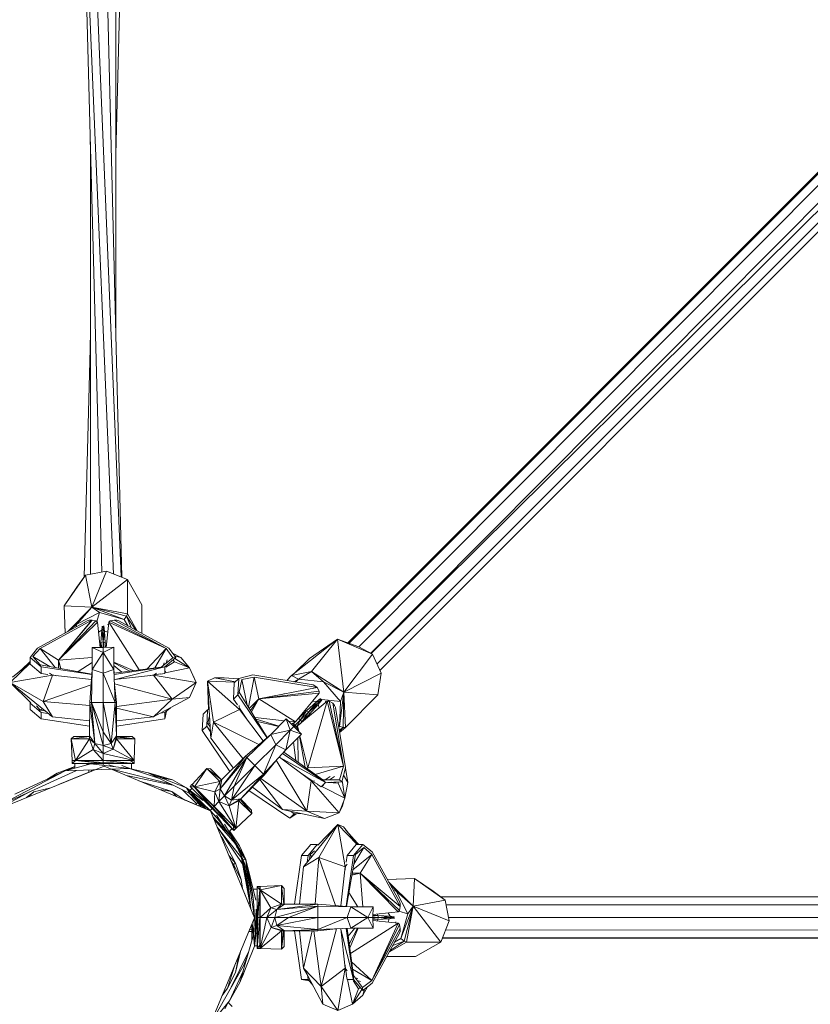
# Model space of a CAD drawing. Units: millimetres. Extents: x 1128 to 10599, y 116 to 7964.
# Drawn here: x 2898 to 3191, y 2237 to 2602 of the extents above; entities that cross this region are included whole.
import ezdxf

# ---------------------------------------------------------------- set-up
doc = ezdxf.new("R2010")
doc.units = ezdxf.units.MM

msp = doc.modelspace()

# ---------------------------------------------------------------- linework, layer by layer
at = {"color": 7, "linetype": 'Continuous', "lineweight": 15}
for p, q in [((2929.05, 2673.35), (2936, 2395.32)), ((2933.73, 2486.29), (2933.76, 2672.01)), ((2921.42, 2668.88), (2932.87, 2396.54)), ((2924.26, 2671.98), (2935.71, 2395.44)), ((2936.65, 2668.8), (2933.74, 2552.1)), ((2921.39, 2664.53), (2928.56, 2397.23)), ((3275.9, 2626.59), (3020.33, 2370.86)), ((3279.47, 2626.14), (3023.87, 2369.58)), ((3273.11, 2624.33), (3019.77, 2371.06)), ((3283.46, 2623.63), (3028.34, 2367.17)), ((3285.32, 2621.37), (3028.49, 2367.09)), ((3286.25, 2618.71), (3030.64, 2363.09)), ((3286.23, 2615.36), (3031.69, 2360.75)), ((2924.23, 2558.71), (2924.31, 2552.63)), ((2924.31, 2552.63), (2924.34, 2396.45)), ((2924.32, 2486.62), (2924.24, 2480.17)), ((2924.24, 2480.17), (2921.96, 2395.33)), ((2914.57, 2384.73), (2922.55, 2396.13)), ((2919.29, 2391.71), (2922.55, 2396.13)), ((2930.28, 2397.54), (2922.55, 2396.13)), ((2922.55, 2396.13), (2924.83, 2384.25)), ((2924.83, 2384.25), (2930.28, 2397.54)), ((2938.12, 2394.5), (2930.28, 2397.54)), ((2914.57, 2384.73), (2919.29, 2391.71)), ((2938.12, 2394.5), (2924.83, 2384.25)), ((2938.12, 2394.5), (2938.12, 2381.76)), ((2938.12, 2394.5), (2943.44, 2385.11)), ((2914.57, 2384.73), (2924.83, 2384.25)), ((2914.57, 2384.73), (2914.96, 2374.69)), ((2914.57, 2384.73), (2914.91, 2374.66)), ((2924.83, 2384.25), (2915.79, 2375.14)), ((2919.29, 2377.9), (2924.83, 2384.25)), ((2938.12, 2381.76), (2924.83, 2384.25)), ((2936.87, 2379.72), (2924.83, 2384.25)), ((2927.69, 2382.32), (2924.83, 2384.25)), ((2924.83, 2384.25), (2937.74, 2380.92)), ((2943.44, 2385.11), (2943.44, 2374.5)), ((2919.29, 2377.9), (2927.69, 2382.32)), ((2926.65, 2378.92), (2927.69, 2382.32)), ((2936.87, 2379.72), (2927.69, 2382.32)), ((2936.87, 2379.72), (2937.74, 2380.92)), ((2937.74, 2380.92), (2938.12, 2381.76)), ((2937.74, 2380.92), (2939.44, 2376.68)), ((2937.74, 2380.92), (2941.21, 2375.71)), ((2941.7, 2375.45), (2938.12, 2381.76)), ((2904.67, 2369.08), (2923.15, 2379.16)), ((2924.91, 2379.45), (2905.65, 2368.95)), ((2912.55, 2364.6), (2924.95, 2379.45)), ((2924.91, 2379.45), (2912.55, 2364.6)), ((2926.38, 2379.17), (2912.55, 2364.6)), ((2926.94, 2378.64), (2912.55, 2364.6)), ((2916.31, 2375.42), (2919.29, 2377.9)), ((2918.98, 2376.88), (2919.29, 2377.9)), ((2922.45, 2376.5), (2922.51, 2376.53)), ((2923.15, 2379.16), (2923.87, 2379.37)), ((2923.15, 2377.34), (2923.15, 2377.3)), ((2923.87, 2379.37), (2924.91, 2379.45)), ((2923.88, 2378.21), (2923.88, 2378.16)), ((2924.91, 2379.45), (2924.91, 2379.41)), ((2926.38, 2379.17), (2924.95, 2379.45)), ((2926.38, 2379.17), (2926.94, 2378.64)), ((2927.91, 2369.32), (2926.94, 2378.64)), ((2928.69, 2377.17), (2928.52, 2375.77)), ((2929.02, 2376.27), (2929.13, 2377.35)), ((2929.02, 2376.27), (2929.02, 2377.2)), ((2929.56, 2375.38), (2929.36, 2377.34)), ((2931.11, 2378.64), (2930.18, 2369.32)), ((2931.01, 2377.67), (2930.67, 2377.84)), ((2931.11, 2378.64), (2931.6, 2379.14)), ((2952.4, 2368.95), (2931.11, 2378.64)), ((2942.38, 2361), (2931.11, 2378.64)), ((2931.6, 2379.14), (2933.14, 2379.45)), ((2952.4, 2368.95), (2931.6, 2379.14)), ((2952.4, 2368.95), (2933.14, 2379.45)), ((2933.14, 2379.45), (2934.17, 2379.37)), ((2934.17, 2379.37), (2934.9, 2379.16)), ((2934.9, 2379.16), (2953.38, 2369.08)), ((2936.87, 2379.72), (2938.22, 2377.35)), ((2919.94, 2373.48), (2919.98, 2373.5)), ((2927.32, 2375.01), (2928.52, 2375.77)), ((2928.52, 2375.77), (2928.22, 2371.11)), ((2929.02, 2376.27), (2928.52, 2375.77)), ((2929.02, 2371.36), (2928.52, 2375.77)), ((2929.02, 2376.27), (2929.56, 2375.38)), ((2929.02, 2376.27), (2929.02, 2371.36)), ((2929.56, 2375.38), (2929.02, 2371.36)), ((2930.74, 2374.96), (2929.56, 2375.38)), ((2929.83, 2371), (2929.56, 2375.38)), ((2901.97, 2365.55), (2904.67, 2369.08)), ((2916.96, 2369.9), (2917.01, 2369.94)), ((2919.25, 2372.65), (2919.28, 2372.67)), ((2929.02, 2367.43), (2925.02, 2369.35)), ((2925.02, 2361.15), (2925.02, 2369.35)), ((2925.02, 2369.35), (2929.02, 2369.31)), ((2927.75, 2370.93), (2928.22, 2371.11)), ((2928.22, 2371.11), (2928.18, 2369.32)), ((2928.22, 2371.11), (2929.02, 2371.36)), ((2928.22, 2371.11), (2928.59, 2369.31)), ((2929.02, 2371.36), (2929.02, 2369.31)), ((2929.02, 2371.36), (2929.83, 2371)), ((2929.02, 2371.36), (2929.45, 2369.31)), ((2929.02, 2367.43), (2933.02, 2369.36)), ((2929.02, 2369.31), (2933.02, 2369.36)), ((2929.02, 2367.43), (2929.02, 2369.31)), ((2930.33, 2370.91), (2929.83, 2371)), ((2929.87, 2369.32), (2929.83, 2371)), ((2933.02, 2361.15), (2933.02, 2369.36)), ((2933.02, 2369.36), (2933.02, 2363.35)), ((2953.38, 2369.08), (2956.08, 2365.55)), ((3015.99, 2372.43), (2998.97, 2358.88)), ((3015.99, 2372.43), (3005.55, 2365.21)), ((3015.99, 2372.43), (3006.3, 2360.41)), ((3015.99, 2372.43), (3028.96, 2366.84)), ((3015.99, 2372.43), (3018.29, 2352.78)), ((3015.99, 2372.43), (3023.88, 2369.57)), ((3023.88, 2369.57), (3028.96, 2366.84)), ((2906.06, 2362.11), (2901.97, 2365.55)), ((2901.97, 2365.55), (2901.97, 2363.14)), ((2905.65, 2368.95), (2903.02, 2365.93)), ((2903.02, 2365.93), (2905.65, 2362.91)), ((2909.29, 2362.25), (2903.02, 2365.93)), ((2911.31, 2361.89), (2905.65, 2368.95)), ((2905.65, 2368.95), (2912.55, 2364.6)), ((2912.55, 2364.6), (2925.02, 2365.6)), ((2914.46, 2366.89), (2914.47, 2366.9)), ((2929.02, 2367.43), (2925.02, 2361.15)), ((2929.02, 2367.43), (2929.02, 2359.79)), ((2929.02, 2367.43), (2933.02, 2361.15)), ((2952.4, 2368.95), (2945.41, 2361.4)), ((2952.4, 2368.95), (2948.17, 2361.75)), ((2950.56, 2362.06), (2954.96, 2365.44)), ((2956.08, 2365.55), (2951.99, 2362.11)), ((2952.4, 2368.95), (2954.96, 2365.44)), ((2954.78, 2367.24), (2957.88, 2365.53)), ((2956.08, 2365.55), (2954.96, 2365.44)), ((2955.55, 2366.24), (2957.88, 2365.53)), ((2961.12, 2361.8), (2957.88, 2365.53)), ((3028.96, 2366.84), (3018.29, 2352.78)), ((3032.15, 2359.72), (3028.96, 2366.84)), ((2894.52, 2356.29), (2901.97, 2363.47)), ((2895.4, 2358.34), (2901.97, 2363.56)), ((2901.97, 2364.07), (2898.72, 2360.98)), ((2901.97, 2364.07), (2901.38, 2363.51)), ((2901.97, 2363.14), (2906.06, 2359.7)), ((2924.89, 2359.45), (2905.65, 2362.91)), ((2906.06, 2362.11), (2905.65, 2362.91)), ((2924.89, 2359.34), (2906.06, 2362.11)), ((2906.06, 2362.11), (2906.06, 2359.7)), ((2912.55, 2361.67), (2912.55, 2364.6)), ((2912.55, 2364.6), (2913.17, 2361.56)), ((2913.37, 2361.52), (2912.55, 2364.6)), ((2913.17, 2365.36), (2913.18, 2365.36)), ((2919.78, 2360.37), (2925.02, 2363.76)), ((2933.02, 2363.88), (2940.22, 2360.72)), ((2933.02, 2363.62), (2938.91, 2360.56)), ((2933.02, 2361.06), (2933.02, 2363.35)), ((2933.02, 2362.61), (2935.95, 2360.17)), ((2933.07, 2359.8), (2950.56, 2362.06)), ((2951.99, 2362.11), (2933.09, 2359.33)), ((2950.56, 2362.06), (2951.99, 2362.11)), ((2951.63, 2363.66), (2951.37, 2362.68)), ((2951.99, 2362.11), (2951.99, 2359.7)), ((2952.03, 2359.91), (2961.12, 2361.8)), ((2955.52, 2364), (2952.35, 2361.96)), ((2952.79, 2364.75), (2952.41, 2363.48)), ((2952.46, 2362.03), (2952.57, 2362.6)), ((2954.97, 2364.62), (2955.52, 2364)), ((2961.12, 2361.8), (2955.52, 2364)), ((2963.52, 2356.29), (2961.12, 2361.8)), ((3000.22, 2359.88), (3005.55, 2365.21)), ((2894.52, 2356.29), (2910.29, 2359.02)), ((2906.06, 2359.7), (2908.54, 2359.34)), ((2910.29, 2359.02), (2906.77, 2349.28)), ((2910.29, 2359.02), (2909.19, 2359.72)), ((2910.17, 2359.1), (2911.85, 2358.85)), ((2924.74, 2357.43), (2910.29, 2359.02)), ((2925.02, 2361.15), (2924.07, 2348.85)), ((2924.71, 2359.48), (2924.9, 2359.53)), ((2925.02, 2361.15), (2924.78, 2348.85)), ((2929.02, 2359.79), (2925.02, 2361.15)), ((2933.02, 2361.15), (2929.02, 2359.79)), ((2933.51, 2348.85), (2929.02, 2359.79)), ((2929.02, 2348.85), (2929.02, 2359.79)), ((2933.51, 2348.85), (2933.02, 2361.15)), ((2933.02, 2361.11), (2933.13, 2359.81)), ((2933.02, 2361.06), (2933.08, 2359.8)), ((2933.23, 2357.43), (2947.76, 2359.02)), ((2946.21, 2358.85), (2947.88, 2359.1)), ((2948.86, 2359.72), (2947.76, 2359.02)), ((2947.76, 2359.02), (2950.16, 2359.52)), ((2954.62, 2350.14), (2947.76, 2359.02)), ((2963.52, 2356.29), (2947.76, 2359.02)), ((2950.22, 2359.44), (2951.99, 2359.7)), ((2951.99, 2359.7), (2952.17, 2360.58)), ((2962.6, 2358.41), (2962.64, 2358.35)), ((2963.52, 2356.29), (2962.64, 2358.35)), ((2967.82, 2356.79), (2970.34, 2358.07)), ((2970.34, 2358.07), (2978.13, 2356.56)), ((2973.99, 2358.03), (2970.34, 2358.07)), ((2979.37, 2357.8), (2984.54, 2359.16)), ((2985.12, 2358.35), (2980.46, 2357.41)), ((2983.01, 2347.15), (2985.12, 2358.35)), ((2984.54, 2359.16), (3006.92, 2355.4)), ((3008.44, 2354.44), (2985.12, 2358.35)), ((2985.12, 2358.35), (2986.79, 2350.27)), ((2998.97, 2358.88), (2997.2, 2357.03)), ((3006.3, 2360.41), (2998.97, 2358.88)), ((3001.57, 2357.53), (2998.97, 2358.88)), ((3001.57, 2357.53), (3006.3, 2360.41)), ((3018.29, 2352.78), (3006.3, 2360.41)), ((3006.3, 2360.41), (3010.83, 2356.52)), ((3018.29, 2352.78), (3032.15, 2359.72)), ((3031.02, 2351.71), (3032.15, 2359.72)), ((2894.52, 2356.29), (2906.77, 2349.28)), ((2894.52, 2356.29), (2910.29, 2343.6)), ((2894.52, 2356.29), (2902.16, 2348.93)), ((2924.58, 2355.43), (2906.77, 2349.28)), ((2933.23, 2355.84), (2954.62, 2350.14)), ((2933.24, 2355.54), (2933.98, 2348.85)), ((2963.52, 2356.29), (2954.62, 2350.14)), ((2963.52, 2356.29), (2961.12, 2350.78)), ((2967.82, 2356.79), (2970.01, 2341.66)), ((2967.82, 2356.79), (2969.06, 2335.74)), ((2967.82, 2356.79), (2979.67, 2346.35)), ((2967.82, 2356.79), (2978.03, 2356.46)), ((2967.82, 2356.79), (2968.16, 2346.3)), ((2979.27, 2357.7), (2973.99, 2358.03)), ((2977.71, 2356.15), (2977.43, 2350.09)), ((2979.37, 2357.8), (2977.71, 2356.15)), ((2979.08, 2351.74), (2979.37, 2357.8)), ((2980.46, 2357.41), (2979.53, 2352.76)), ((2982.5, 2347.97), (2980.46, 2357.41)), ((3008.44, 2354.44), (2986.79, 2350.27)), ((3001.57, 2357.53), (2999.84, 2356.59)), ((3001.57, 2357.53), (3000.03, 2356.56)), ((3001.57, 2357.53), (3000.37, 2356.5)), ((3001.57, 2357.53), (3010.83, 2356.52)), ((3006.92, 2355.4), (3007.63, 2355.09)), ((3007.63, 2355.09), (3008.44, 2354.44)), ((3008.44, 2354.44), (3008.4, 2354.39)), ((3010.83, 2356.52), (3017.1, 2349.3)), ((3010.83, 2356.52), (3018.29, 2352.78)), ((2950.69, 2345.17), (2961.12, 2350.78)), ((2961.12, 2350.78), (2954.62, 2350.14)), ((2979.08, 2351.74), (2977.43, 2350.09)), ((2979.08, 2351.74), (2979.53, 2352.76)), ((2989.84, 2335.87), (2979.08, 2351.74)), ((2989.94, 2335.96), (2979.53, 2352.76)), ((2986.79, 2350.27), (3008.47, 2354.41)), ((3009.25, 2353.16), (2986.79, 2350.27)), ((3009.2, 2352.32), (2986.79, 2350.27)), ((2991.01, 2351.08), (2991.03, 2351.08)), ((2996.09, 2352.06), (2996.18, 2352.06)), ((2999.26, 2352.67), (2999.31, 2352.66)), ((3000.47, 2341.71), (3009.2, 2352.32)), ((3000.54, 2352.91), (3000.59, 2352.9)), ((3005.08, 2353.79), (3005.16, 2353.77)), ((3006.63, 2354.09), (3006.59, 2354.05)), ((3009.25, 2353.16), (3008.47, 2354.41)), ((3009.25, 2353.16), (3009.2, 2352.32)), ((3016.71, 2340.09), (3018.29, 2352.78)), ((3017.1, 2349.3), (3018.29, 2352.78)), ((3018.29, 2352.78), (3018.08, 2339.59)), ((3018.97, 2339.66), (3018.29, 2352.78)), ((3031.02, 2351.71), (3018.29, 2352.78)), ((3031.02, 2351.71), (3018.97, 2339.66)), ((2901.97, 2348.68), (2902.19, 2348.95)), ((2906.06, 2345.24), (2901.97, 2348.68)), ((2901.97, 2346.27), (2901.97, 2348.68)), ((2904.28, 2347.61), (2905.65, 2346.03)), ((2906.77, 2349.28), (2910.29, 2343.6)), ((2924.07, 2347.85), (2906.77, 2349.28)), ((2924.07, 2348.85), (2924.02, 2336.49)), ((2924.07, 2348.85), (2924.78, 2348.85)), ((2924.07, 2348.85), (2926.02, 2333.66)), ((2929.02, 2338.03), (2924.78, 2348.85)), ((2924.78, 2348.85), (2929.02, 2348.85)), ((2929.02, 2332.94), (2924.78, 2348.85)), ((2924.78, 2348.85), (2926.02, 2333.66)), ((2933.51, 2348.85), (2929.02, 2348.85)), ((2932.02, 2333.66), (2929.02, 2348.85)), ((2929.02, 2338.03), (2929.02, 2348.85)), ((2933.51, 2348.85), (2932.02, 2333.66)), ((2933.98, 2348.85), (2933.51, 2348.85)), ((2933.51, 2348.85), (2934.02, 2336.49)), ((2954.62, 2350.14), (2933.98, 2347.39)), ((2934.02, 2336.49), (2933.98, 2348.85)), ((2947.76, 2343.6), (2954.62, 2350.14)), ((2977.43, 2350.09), (2978.85, 2347.99)), ((2979.67, 2346.35), (2979.55, 2347.77)), ((2983.26, 2346.74), (2986.79, 2350.27)), ((2986.79, 2350.27), (2983.78, 2345.9)), ((2984.04, 2345.48), (2986.79, 2350.27)), ((2986.79, 2350.27), (3000.47, 2341.71)), ((2988.62, 2350.62), (2988.63, 2350.62)), ((3012.15, 2349.38), (3001.15, 2340.27)), ((3008.35, 2349.24), (3004.52, 2345.83)), ((3004.95, 2324.69), (3012.15, 2349.38)), ((3009.14, 2349.31), (3005.31, 2345.48)), ((3005.31, 2345.48), (3008.35, 2349.24)), ((3008.78, 2348.2), (3005.31, 2345.48)), ((3005.58, 2344.61), (3008.78, 2348.2)), ((3006.8, 2349.41), (3008.35, 2349.24)), ((3009.67, 2350.33), (3008.35, 2349.24)), ((3009.14, 2349.31), (3008.35, 2349.24)), ((3008.78, 2348.2), (3010.27, 2349.97)), ((3009.14, 2349.31), (3008.78, 2348.2)), ((3009.21, 2346.94), (3008.78, 2348.2)), ((3009.14, 2349.31), (3010.12, 2350.14)), ((3009.14, 2349.31), (3009.93, 2350.11)), ((3010.2, 2350.05), (3017.1, 2349.3)), ((3011.62, 2348.94), (3011.52, 2349.39)), ((3012.15, 2349.38), (3012.91, 2349.45)), ((3018.17, 2325.29), (3012.15, 2349.38)), ((3018.17, 2325.29), (3012.91, 2349.45)), ((3012.91, 2349.45), (3014.26, 2348.62)), ((3018.17, 2325.29), (3014.26, 2348.62)), ((3014.26, 2348.62), (3014.91, 2347.81)), ((3014.91, 2347.81), (3015.23, 2347.1)), ((3016.71, 2340.09), (3017.1, 2349.3)), ((2901.97, 2346.27), (2906.06, 2342.83)), ((2906.28, 2346.44), (2905.65, 2346.03)), ((2905.65, 2346.03), (2907.17, 2345.76)), ((2908.55, 2344.88), (2906.06, 2345.24)), ((2906.06, 2342.83), (2906.06, 2345.24)), ((2909.19, 2344.3), (2910.29, 2343.6)), ((2910.29, 2343.6), (2924.05, 2342.08)), ((2947.76, 2343.6), (2933.98, 2346.78)), ((2947.76, 2343.6), (2934, 2342.08)), ((2947.76, 2343.6), (2950.16, 2344.89)), ((2951.99, 2345.24), (2950.31, 2345)), ((2954.06, 2346.98), (2951.99, 2345.24)), ((2951.99, 2342.83), (2952.57, 2345.73)), ((2951.99, 2342.83), (2951.99, 2345.24)), ((2966.11, 2344.54), (2965.82, 2338.48)), ((2966.11, 2344.54), (2967.77, 2346.2)), ((2967.48, 2340.14), (2967.77, 2346.2)), ((2967.77, 2346.2), (2968.17, 2346.31)), ((2968.41, 2343.59), (2967.92, 2341.16)), ((2979.67, 2346.35), (2970.01, 2341.66)), ((2979.66, 2346.79), (2982.63, 2342.41)), ((2988.43, 2334.66), (2979.67, 2346.35)), ((3004.52, 2345.83), (3001.5, 2342.95)), ((3004.52, 2345.83), (3002.27, 2342.45)), ((3005.31, 2345.48), (3002.27, 2342.45)), ((3005.31, 2345.48), (3002.77, 2341.68)), ((3002.77, 2341.68), (3005.58, 2344.61)), ((3003.99, 2345.99), (3004.52, 2345.83)), ((3004.52, 2345.83), (3005.31, 2345.48)), ((3005.31, 2345.48), (3005.58, 2344.61)), ((3005.83, 2344.15), (3005.58, 2344.61)), ((3015.23, 2347.1), (3018.98, 2324.72)), ((2906.06, 2342.83), (2924.04, 2340.19)), ((2934.01, 2340.19), (2951.99, 2342.83)), ((2965.82, 2338.48), (2967.48, 2340.14)), ((2968.9, 2338.04), (2967.48, 2340.14)), ((2967.92, 2341.16), (2968.74, 2339.83)), ((2968.66, 2341.01), (2967.92, 2341.16)), ((2970.01, 2341.66), (2969.06, 2335.74)), ((2986.82, 2333.29), (2970.01, 2341.66)), ((2980.91, 2328.1), (2970.01, 2341.66)), ((2985.4, 2343.29), (2996.31, 2342.14)), ((2985.76, 2342.71), (2994.31, 2340.15)), ((2994.19, 2340.02), (2986.32, 2341.81)), ((2991.21, 2337.05), (2997.01, 2342.85)), ((2998.49, 2338.66), (2997.01, 2342.85)), ((2997.01, 2342.85), (2999.81, 2339.99)), ((2997.86, 2341.98), (3000.47, 2341.71)), ((2998.49, 2338.66), (2999.81, 2339.99)), ((2998.93, 2340.88), (3000.47, 2341.71)), ((2999.35, 2340.46), (2999.49, 2340.43)), ((2999.37, 2341.11), (2999.72, 2341.04)), ((2999.72, 2341.04), (2999.49, 2340.43)), ((2999.49, 2340.43), (3000.4, 2340.57)), ((2999.49, 2340.43), (3000.08, 2340.26)), ((3000.22, 2341.57), (2999.72, 2341.04)), ((2999.72, 2341.04), (3000.4, 2340.57)), ((2999.81, 2339.99), (3002.67, 2337.2)), ((3000.4, 2340.57), (3000.08, 2340.26)), ((3000.08, 2340.26), (3000.27, 2339.73)), ((3000.27, 2339.73), (3000.4, 2340.57)), ((3000.83, 2339.87), (3000.27, 2339.73)), ((3000.4, 2340.57), (3002.27, 2342.45)), ((3000.83, 2339.87), (3000.4, 2340.57)), ((3001.15, 2340.27), (3000.63, 2339.19)), ((3000.83, 2339.87), (3002.27, 2342.45)), ((3000.83, 2339.87), (3001.07, 2340.1)), ((3000.83, 2339.87), (3000.88, 2339.7)), ((3000.83, 2339.87), (3000.86, 2339.66)), ((3001.15, 2340.27), (3001.66, 2338.18)), ((3001.15, 2340.27), (3001.51, 2338.33)), ((3001.15, 2340.27), (3001.19, 2338.64)), ((3001.5, 2342.95), (3001.41, 2342.85)), ((3001.49, 2342.95), (3001.5, 2342.95)), ((3001.5, 2342.95), (3001.49, 2342.95)), ((3001.49, 2342.95), (3001.5, 2342.95)), ((3002.27, 2342.45), (3001.5, 2342.95)), ((3002.1, 2341.05), (3002.77, 2341.68)), ((3002.27, 2342.45), (3002.77, 2341.68)), ((3002.8, 2341.64), (3002.77, 2341.68)), ((3002.78, 2341.62), (3002.77, 2341.68)), ((3016.71, 2340.09), (3016.44, 2339.86)), ((3016.71, 2340.09), (3018.08, 2339.59)), ((2917.22, 2335.44), (2918.22, 2336.35)), ((2924.03, 2336.32), (2917.22, 2335.44)), ((2924.03, 2336.35), (2918.22, 2336.35)), ((2924.02, 2336.49), (2924.04, 2335.44)), ((2926.02, 2333.66), (2924.02, 2336.49)), ((2929.02, 2338.03), (2932.02, 2333.66)), ((2929.02, 2338.03), (2929.02, 2332.94)), ((2934.02, 2336.49), (2932.02, 2333.66)), ((2932.78, 2331.55), (2934.02, 2336.49)), ((2934.01, 2335.44), (2934.02, 2336.49)), ((2939.83, 2336.35), (2934.02, 2336.35)), ((2940.81, 2335.44), (2934.02, 2336.32)), ((2939.83, 2336.35), (2940.81, 2335.44)), ((2965.82, 2338.48), (2976.09, 2323.32)), ((2968.94, 2337.16), (2969.06, 2335.74)), ((2991.21, 2337.05), (2981.85, 2329.02)), ((2991.21, 2337.05), (2982.34, 2328.53)), ((2998.49, 2338.66), (2991.21, 2337.05)), ((2993.08, 2333.25), (2991.21, 2337.05)), ((2998.49, 2338.66), (2993.08, 2333.25)), ((2998.49, 2338.66), (2996.87, 2331.4)), ((2996.87, 2331.4), (3002.67, 2337.2)), ((3002.67, 2337.2), (2998.43, 2332.95)), ((2998.49, 2338.66), (3002.67, 2337.2)), ((3000.27, 2339.73), (3000.31, 2339.5)), ((3001.87, 2336.39), (3004, 2324.85)), ((3002.05, 2336.58), (3004.95, 2324.69)), ((3018.08, 2339.59), (3016.64, 2338.66)), ((3018.08, 2339.59), (3016.7, 2338.29)), ((3016.79, 2337.81), (3018.97, 2339.66)), ((3018.08, 2339.59), (3018.97, 2339.66)), ((2918.81, 2327.44), (2917.22, 2335.44)), ((2917.22, 2335.44), (2924.04, 2335.44)), ((2917.52, 2327.44), (2917.22, 2335.44)), ((2918.81, 2327.44), (2924.04, 2335.44)), ((2924.04, 2335.44), (2925.39, 2331.42)), ((2926.02, 2333.66), (2924.04, 2335.44)), ((2926.02, 2333.66), (2925.39, 2331.42)), ((2926.02, 2333.66), (2929.02, 2332.94)), ((2926.02, 2333.66), (2929.02, 2330)), ((2932.02, 2333.66), (2929.02, 2332.94)), ((2929.02, 2332.94), (2929.02, 2330)), ((2932.78, 2331.55), (2929.02, 2332.94)), ((2932.78, 2331.55), (2932.02, 2333.66)), ((2932.78, 2331.55), (2934.01, 2335.44)), ((2940.81, 2335.44), (2934.01, 2335.44)), ((2934.01, 2335.44), (2940.53, 2327.44)), ((2934.02, 2336.08), (2940.81, 2335.44)), ((2940.53, 2327.44), (2940.81, 2335.44)), ((2969.06, 2335.74), (2977.4, 2324.61)), ((2985.35, 2325.52), (2993.08, 2333.25)), ((2988.52, 2322.35), (2993.08, 2333.25)), ((2996.87, 2331.4), (2993.08, 2333.25)), ((2996.81, 2331.33), (2998.43, 2332.95)), ((3000.49, 2327.35), (2999.64, 2334.17)), ((3001.24, 2335.77), (3001.42, 2326.68)), ((2918.81, 2327.44), (2925.39, 2331.42)), ((2925.39, 2331.42), (2929.02, 2327.44)), ((2929.02, 2330), (2925.39, 2331.42)), ((2932.78, 2331.55), (2929.02, 2330)), ((2940.53, 2327.44), (2929.02, 2330)), ((2929.02, 2330), (2929.02, 2327.44)), ((2932.78, 2331.55), (2940.53, 2327.44)), ((2981.85, 2329.02), (2972.48, 2316.9)), ((2981.85, 2329.02), (2973.07, 2320.32)), ((2981.85, 2329.02), (2982.34, 2328.53)), ((2988.52, 2322.35), (2996.87, 2331.4)), ((3011.57, 2319.26), (2995.63, 2330.05)), ((2996.81, 2331.33), (2996.05, 2330.5)), ((2996.05, 2330.5), (3010.5, 2320.22)), ((2996.84, 2331.36), (2996.08, 2330.48)), ((2889.66, 2309.24), (2929.42, 2325.35)), ((2924.53, 2326.17), (2915.01, 2323.58)), ((2918.81, 2327.44), (2917.51, 2327.35)), ((2917.51, 2327.35), (2917.52, 2327.44)), ((2918.81, 2327.35), (2917.51, 2327.35)), ((2917.52, 2326.35), (2917.51, 2327.35)), ((2918.81, 2327.44), (2917.52, 2327.44)), ((2917.52, 2326.35), (2918.81, 2327.35)), ((2917.52, 2326.35), (2929.02, 2326.35)), ((2918.52, 2326.35), (2918.52, 2324.54)), ((2918.81, 2327.44), (2929.02, 2327.4)), ((2918.81, 2327.44), (2929.02, 2327.35)), ((2918.81, 2327.44), (2918.81, 2327.35)), ((2918.81, 2327.44), (2929.02, 2327.44)), ((2929.02, 2327.35), (2918.81, 2327.35)), ((2918.81, 2327.35), (2929.02, 2326.35)), ((2929.02, 2326.63), (2918.81, 2327.35)), ((2922.9, 2325.98), (2924.53, 2326.17)), ((2923.85, 2326.12), (2924.53, 2326.17)), ((2925.47, 2326.24), (2924.53, 2326.17)), ((2938.83, 2324.49), (2924.53, 2326.17)), ((2929.02, 2327.44), (2929.02, 2327.4)), ((2939.24, 2327.35), (2929.02, 2327.44)), ((2929.02, 2327.44), (2940.53, 2327.44)), ((2929.02, 2327.4), (2929.02, 2327.35)), ((2939.24, 2327.35), (2929.02, 2327.4)), ((2940.53, 2326.35), (2929.02, 2327.35)), ((2939.24, 2327.35), (2929.02, 2327.35)), ((2929.02, 2326.63), (2929.02, 2327.35)), ((2929.02, 2326.63), (2940.53, 2326.35)), ((2929.02, 2326.63), (2929.02, 2326.35)), ((2929.02, 2326.35), (2929.02, 2325.64)), ((2929.02, 2326.35), (2940.53, 2326.35)), ((2929.42, 2325.35), (2968.91, 2308.72)), ((2931.12, 2325.76), (2933.18, 2325.15)), ((2939.34, 2324.37), (2935.97, 2325.53)), ((2939.24, 2327.35), (2940.53, 2327.44)), ((2940.54, 2327.35), (2939.24, 2327.35)), ((2940.53, 2326.35), (2939.24, 2327.35)), ((2939.52, 2326.35), (2939.52, 2324.35)), ((2940.54, 2327.35), (2940.53, 2327.44)), ((2940.54, 2327.35), (2940.53, 2326.35)), ((2982.34, 2328.53), (2972.48, 2316.9)), ((2974.1, 2314.27), (2982.34, 2328.53)), ((2976.73, 2312.66), (2985.35, 2325.52)), ((2977.7, 2317.87), (2982.34, 2328.53)), ((2977.7, 2317.87), (2985.35, 2325.52)), ((2982.34, 2328.53), (2985.35, 2325.52)), ((2988.52, 2322.35), (2985.35, 2325.52)), ((2993.06, 2327.27), (2988.85, 2322.02)), ((2993.26, 2327.48), (3004.64, 2308.62)), ((2994.42, 2328.65), (3006.17, 2319.85)), ((3018.17, 2325.29), (3004.95, 2324.69)), ((3018.17, 2325.29), (3007.71, 2322.21)), ((3018.17, 2325.29), (3016.73, 2320.23)), ((2892.34, 2311.5), (2919.18, 2323.74)), ((2893.06, 2312.1), (2915.01, 2323.58)), ((2915.01, 2323.58), (2896.35, 2314.86)), ((2908.11, 2320.35), (2912.01, 2322.71)), ((2918.52, 2325.15), (2912.01, 2322.71)), ((2923.77, 2323.09), (2912.83, 2318.63)), ((2938.83, 2324.49), (2915.01, 2323.58)), ((2918.52, 2325.05), (2915.71, 2323.77)), ((2923.77, 2323.91), (2923.77, 2323.06)), ((2924.75, 2323.95), (2924.56, 2323.38)), ((2953.95, 2318.77), (2932.23, 2324.24)), ((2933.48, 2323.92), (2933.4, 2323.68)), ((2934.27, 2323.31), (2934.27, 2323.72)), ((2937.71, 2321.86), (2954.9, 2318.31)), ((2950.33, 2320.55), (2938.83, 2324.49)), ((2945.77, 2322.8), (2938.83, 2324.49)), ((2939.52, 2324.35), (2939.39, 2324.35)), ((2959.95, 2317.26), (2945.77, 2322.8)), ((2961.27, 2315.17), (2945.77, 2322.8)), ((2945.83, 2322.78), (2945.85, 2322.77)), ((2954.75, 2320.23), (2945.85, 2322.77)), ((2954.75, 2320.23), (2948.66, 2321.67)), ((2962.07, 2318.52), (2967.52, 2324.38)), ((2962.98, 2317.6), (2967.52, 2324.38)), ((2967.52, 2324.38), (2972.33, 2319.57)), ((2972.95, 2320.19), (2967.52, 2324.38)), ((2967.52, 2324.38), (2968.87, 2324.32)), ((2972.97, 2320.22), (2968.87, 2324.32)), ((2988.52, 2322.35), (2976.73, 2312.66)), ((2988.52, 2322.35), (2980.14, 2313.24)), ((2980.14, 2313.24), (2988.85, 2322.02)), ((2988.85, 2322.02), (2988.52, 2322.35)), ((3002.23, 2322.8), (3006.65, 2319.81)), ((3004.95, 2324.69), (3004.62, 2324.4)), ((3004.69, 2324.36), (3004.95, 2324.69)), ((3018.98, 2324.72), (3017.63, 2319.55)), ((3018.25, 2321.93), (3019.86, 2319.23)), ((3018.95, 2324.6), (3019.86, 2319.23)), ((2954.48, 2315.86), (2942.32, 2319.92)), ((2950.79, 2320.84), (2954.75, 2320.23)), ((2954.75, 2320.23), (2959.95, 2317.26)), ((2961.3, 2317.75), (2962, 2318.46)), ((2962, 2318.46), (2962.07, 2318.52)), ((2962.98, 2317.6), (2962, 2318.46)), ((2962.92, 2317.54), (2962, 2318.46)), ((2962.98, 2317.6), (2962.07, 2318.52)), ((2962.98, 2317.6), (2972.33, 2319.57)), ((2972.33, 2319.57), (2970.45, 2315.77)), ((2973.07, 2320.32), (2972.33, 2319.57)), ((2972.48, 2316.9), (2972.33, 2319.57)), ((2972.48, 2316.9), (2973.07, 2320.32)), ((2995.56, 2309.24), (2987.13, 2320.3)), ((3004.64, 2308.62), (2987.5, 2320.67)), ((3004.64, 2308.62), (3006.17, 2319.85)), ((3016.61, 2308), (3006.17, 2319.85)), ((3006.17, 2319.85), (3008.42, 2318.71)), ((3007.59, 2319.73), (3006.17, 2319.85)), ((3008.41, 2318.62), (3009.91, 2317.6)), ((3011.57, 2319.26), (3009.91, 2317.6)), ((3009.91, 2317.6), (3010.84, 2318.29)), ((3010.5, 2320.22), (3016.73, 2320.23)), ((3010.5, 2320.22), (3011.57, 2319.26)), ((3013.31, 2321.51), (3011.44, 2320.28)), ((3017.63, 2319.55), (3011.57, 2319.26)), ((3016.26, 2318.96), (3012.42, 2319.3)), ((3013.11, 2320.28), (3012.96, 2320.28)), ((3014.89, 2321.45), (3013.05, 2320.24)), ((3016.26, 2318.96), (3013.82, 2319.37)), ((3016.73, 2320.23), (3015.9, 2320.24)), ((3016.36, 2319.49), (3016.26, 2318.96)), ((3018.7, 2313.49), (3016.26, 2318.96)), ((3017.63, 2319.55), (3016.73, 2320.23)), ((3018.7, 2313.49), (3019.86, 2319.23)), ((2901.69, 2315.76), (2894.06, 2311.59)), ((2901.66, 2317.34), (2897.08, 2315.25)), ((2903.39, 2315.76), (2900.56, 2313.66)), ((2901.1, 2313.88), (2903.39, 2315.76)), ((2903.39, 2315.76), (2901.27, 2313.94)), ((2909.64, 2317.33), (2903.39, 2315.76)), ((2950.06, 2316.66), (2954.48, 2315.86)), ((2956.28, 2314.04), (2954.48, 2315.86)), ((2959.37, 2312.74), (2954.48, 2315.86)), ((2958.54, 2316.51), (2963.77, 2311.37)), ((2959.95, 2317.26), (2966.14, 2312.58)), ((2959.95, 2317.26), (2968.9, 2308.74)), ((2959.95, 2317.26), (2964.18, 2312.98)), ((2959.95, 2317.26), (2961.27, 2315.17)), ((2959.95, 2317.26), (2964.6, 2313.85)), ((2963.6, 2312.63), (2960.84, 2315.38)), ((2962.01, 2317.04), (2961.27, 2316.29)), ((2964.18, 2312.98), (2961.27, 2315.17)), ((2961.3, 2317.75), (2962.92, 2317.54)), ((2961.3, 2317.75), (2969.44, 2309.61)), ((2965.55, 2310.13), (2962.06, 2314.58)), ((2962.98, 2317.6), (2962.92, 2317.54)), ((2970.14, 2310.32), (2962.92, 2317.54)), ((2962.92, 2317.54), (2969.44, 2309.61)), ((2969.64, 2309.81), (2962.92, 2317.54)), ((2962.98, 2317.6), (2970.17, 2310.35)), ((2962.98, 2317.6), (2970.14, 2310.32)), ((2962.98, 2317.6), (2970.2, 2310.38)), ((2962.98, 2317.6), (2970.45, 2315.77)), ((2970.45, 2315.77), (2970.2, 2310.38)), ((2972.48, 2316.9), (2970.45, 2315.77)), ((2972.01, 2312.19), (2970.45, 2315.77)), ((2972.48, 2316.9), (2972.01, 2312.19)), ((2974.1, 2314.27), (2972.01, 2312.19)), ((2972.48, 2316.9), (2974.1, 2314.27)), ((2977.7, 2317.87), (2974.1, 2314.27)), ((2976.73, 2312.66), (2974.1, 2314.27)), ((2975.76, 2310.63), (2974.1, 2314.27)), ((2977.7, 2317.87), (2976.73, 2312.66)), ((2983.14, 2316.27), (2998.3, 2306)), ((2995.56, 2309.24), (2984.43, 2317.57)), ((3010.19, 2317.81), (3018.7, 2313.49)), ((2963.44, 2311.04), (2959.32, 2312.77)), ((2962.74, 2314.06), (2966.54, 2309.72)), ((2963.23, 2313.7), (2967.12, 2309.48)), ((2963.43, 2311.03), (2964.22, 2311.83)), ((2968.9, 2308.74), (2964.18, 2312.98)), ((2964.22, 2310.7), (2964.86, 2311.01)), ((2965.82, 2311.51), (2968.48, 2308.9)), ((2972.01, 2312.19), (2970.2, 2310.38)), ((2975.76, 2310.63), (2972.01, 2312.19)), ((2978.34, 2302.25), (2972.01, 2312.19)), ((2975.76, 2310.63), (2980.14, 2313.24)), ((2975.76, 2310.63), (2976.73, 2312.66)), ((2975.76, 2310.63), (2979.39, 2312.51)), ((2975.76, 2310.63), (2978.34, 2302.25)), ((2980.14, 2313.24), (2976.73, 2312.66)), ((2979.39, 2312.51), (2978.34, 2302.25)), ((2979.39, 2312.51), (2980.14, 2313.24)), ((2984.2, 2307.7), (2979.39, 2312.51)), ((2979.85, 2312.96), (2984.2, 2307.7)), ((2984.2, 2307.7), (2980.02, 2313.12)), ((2984.15, 2309.04), (2980.04, 2313.15)), ((3016.61, 2308), (3018.7, 2313.49)), ((3018.36, 2312.57), (3017.89, 2310.53)), ((2969.44, 2309.61), (2968.72, 2308.9)), ((2971.41, 2306.03), (2968.9, 2308.74)), ((2968.91, 2308.72), (2985.17, 2269.07)), ((2969.08, 2308.32), (2971.41, 2306.03)), ((2969.64, 2309.81), (2969.44, 2309.61)), ((2969.44, 2309.61), (2977.57, 2301.48)), ((2969.64, 2309.81), (2970.14, 2310.32)), ((2969.64, 2309.81), (2977.57, 2301.48)), ((2970.17, 2310.35), (2970.14, 2310.32)), ((2977.37, 2303.1), (2970.14, 2310.32)), ((2977.57, 2301.48), (2970.14, 2310.32)), ((2970.2, 2310.38), (2970.17, 2310.35)), ((2977.37, 2303.1), (2970.17, 2310.35)), ((2977.37, 2303.1), (2970.2, 2310.38)), ((2970.2, 2310.38), (2978.34, 2302.25)), ((2974.98, 2301.26), (2971.06, 2307.18)), ((2978.34, 2302.25), (2984.2, 2307.7)), ((2984.15, 2309.04), (2984.2, 2307.7)), ((2995.56, 2309.24), (3004.64, 2308.62)), ((2995.56, 2309.24), (2998.35, 2308.64)), ((2998.3, 2306), (3000.6, 2307.69)), ((2998.3, 2306), (2999.96, 2307.66)), ((2999.96, 2307.66), (2998.55, 2308.61)), ((2998.97, 2308.51), (3011.12, 2305.91)), ((3002.42, 2307.77), (2999.96, 2307.66)), ((3016.61, 2308), (3004.64, 2308.62)), ((3011.12, 2305.91), (3004.64, 2308.62)), ((3016.61, 2308), (3011.12, 2305.91)), ((3016.61, 2308), (3017.89, 2310.53)), ((2969.8, 2306.56), (2976.3, 2299.5)), ((2970.24, 2305.48), (2978.11, 2296.48)), ((2976.3, 2299.5), (2971.41, 2306.03)), ((2974.13, 2303.8), (2981.98, 2290.68)), ((3016.11, 2303.7), (3003.42, 2287.94)), ((3016.11, 2303.7), (3008.75, 2296.06)), ((3016.11, 2303.7), (3009.11, 2291.45)), ((3016.11, 2303.7), (3018.85, 2287.94)), ((3016.11, 2303.7), (3023.29, 2296.25)), ((3016.11, 2303.7), (3018.17, 2302.82)), ((2980.97, 2290.53), (2971.36, 2302.74)), ((2972.04, 2301.88), (2980.87, 2288.81)), ((2976.86, 2302.19), (2975.78, 2301.11)), ((2975.95, 2301.28), (2979.6, 2295.81)), ((2978.28, 2302.18), (2977.37, 2303.1)), ((2977.57, 2301.48), (2977.37, 2303.1)), ((2977.37, 2303.1), (2978.34, 2302.25)), ((2978.28, 2302.18), (2977.57, 2301.48)), ((2978.28, 2302.18), (2978.34, 2302.25)), ((3018.17, 2302.82), (3023.38, 2296.25)), ((2973.31, 2298.59), (2972.76, 2299.34)), ((2972.92, 2298.94), (2973.31, 2298.59)), ((2978.2, 2289.37), (2973.31, 2298.59)), ((2978.11, 2296.48), (2976.3, 2299.5)), ((2981.98, 2290.68), (2977.72, 2297.13)), ((2980.97, 2290.53), (2978.11, 2296.48)), ((3006.09, 2296.25), (3002.66, 2292.17)), ((3005.07, 2292.17), (3008.5, 2296.25)), ((3006.09, 2296.25), (3008.5, 2296.25)), ((3008.5, 2296.25), (3008.78, 2296.04)), ((3022.96, 2296.25), (3019.53, 2292.17)), ((3023.89, 2296.25), (3020.8, 2299.5)), ((3021.94, 2292.17), (3025.37, 2296.25)), ((3025.37, 2296.25), (3022.96, 2296.25)), ((3023.89, 2296.25), (3023.33, 2296.85)), ((3025.37, 2296.25), (3028.9, 2293.56)), ((2981.98, 2290.68), (2978.58, 2295.49)), ((2981.98, 2290.68), (2979.38, 2293.82)), ((2981.98, 2290.68), (2979.6, 2295.81)), ((3005.86, 2292.58), (3005.58, 2291.06)), ((3007.44, 2293.95), (3005.86, 2292.58)), ((3006.26, 2291.95), (3005.86, 2292.58)), ((3019.28, 2273.33), (3022.73, 2292.58)), ((3021.71, 2286.92), (3028.77, 2292.58)), ((3021.94, 2292.17), (3022.73, 2292.58)), ((3022.08, 2288.94), (3025.75, 2295.2)), ((3025.75, 2295.2), (3022.73, 2292.58)), ((3028.77, 2292.58), (3024.43, 2285.68)), ((3028.77, 2292.58), (3025.75, 2295.2)), ((3039.28, 2273.31), (3028.77, 2292.58)), ((3028.9, 2293.56), (3038.98, 2275.07)), ((2978.2, 2289.37), (2975.68, 2292.22)), ((2977.36, 2288.79), (2976.48, 2290.27)), ((2977.36, 2288.79), (2978.2, 2289.37)), ((2977.36, 2288.79), (2977.77, 2287.13)), ((2977.36, 2288.79), (2980.27, 2283.31)), ((2980.27, 2283.31), (2978.2, 2289.37)), ((2980.43, 2291.21), (2983.46, 2274.45)), ((2983.34, 2277.01), (2980.54, 2291.06)), ((2983.08, 2279.62), (2980.65, 2290.93)), ((2980.89, 2290.63), (2982.72, 2283.22)), ((2981.98, 2290.68), (2980.97, 2290.53)), ((2982.34, 2286.81), (2980.97, 2290.53)), ((2985.64, 2275.66), (2981.98, 2290.68)), ((2981.98, 2290.68), (2982.34, 2286.81)), ((2981.98, 2290.68), (2984.32, 2278.96)), ((3002.66, 2292.17), (3000.01, 2274.19)), ((3002.66, 2292.17), (3005.07, 2292.17)), ((3009.11, 2291.45), (3003.42, 2287.94)), ((3004.12, 2289.03), (3003.42, 2287.94)), ((3004.7, 2289.68), (3005.07, 2292.17)), ((3007.67, 2274.16), (3009.11, 2291.45)), ((3018.85, 2287.94), (3009.11, 2291.45)), ((3015.25, 2273.64), (3009.11, 2291.45)), ((3018.85, 2287.94), (3019.55, 2289.03)), ((3019.53, 2292.17), (3019.16, 2289.68)), ((3019.17, 2273.34), (3021.94, 2292.17)), ((3021.94, 2292.17), (3019.53, 2292.17)), ((2982.42, 2286.31), (2981.97, 2287.81)), ((2984.32, 2278.96), (2982.34, 2286.81)), ((2983.79, 2272.44), (2982.38, 2286.65)), ((2983.83, 2272.34), (2982.4, 2286.6)), ((3003.42, 2287.94), (3001.91, 2274.18)), ((3017.26, 2273.49), (3018.85, 2287.94)), ((3018.92, 2288.06), (3018.68, 2286.38)), ((3021.34, 2284.85), (3024.43, 2285.68)), ((3024.43, 2285.68), (3021.38, 2285.06)), ((3021.49, 2285.68), (3024.43, 2285.68)), ((3024.43, 2285.68), (3025.42, 2273.2)), ((3038.99, 2271.84), (3024.43, 2285.68)), ((3024.43, 2285.68), (3039.28, 2273.27)), ((3038.46, 2271.28), (3024.43, 2285.68)), ((3039.28, 2273.31), (3024.43, 2285.68)), ((2980.72, 2279.92), (2980.27, 2283.31)), ((2982.86, 2284.76), (2985.17, 2269.08)), ((3025.18, 2285.05), (3025.18, 2285.05)), ((3026.72, 2283.77), (3026.73, 2283.76)), ((3044.56, 2283.66), (3034.48, 2283.32)), ((3044.56, 2283.66), (3034.51, 2283.27)), ((3044.08, 2273.4), (3034.97, 2282.43)), ((3035.24, 2281.92), (3037.73, 2278.93)), ((3044.56, 2283.66), (3044.08, 2273.4)), ((3044.56, 2283.66), (3055.95, 2275.67)), ((3044.56, 2283.66), (3051.54, 2278.93)), ((2982.97, 2274.45), (2980.72, 2279.93)), ((2983.73, 2281.29), (2984.83, 2275.38)), ((2984.83, 2275.38), (2984.32, 2278.96)), ((2986.17, 2279.7), (2984.66, 2279.7)), ((2986.17, 2280.71), (2987.17, 2279.42)), ((2986.17, 2280.71), (2986.17, 2269.2)), ((2986.17, 2280.71), (2987.17, 2280.71)), ((2987.17, 2279.42), (2986.17, 2269.2)), ((2986.46, 2269.2), (2987.17, 2279.42)), ((2987.26, 2279.41), (2987.17, 2280.71)), ((2987.17, 2279.42), (2987.17, 2280.71)), ((2987.17, 2280.71), (2987.26, 2280.71)), ((2987.17, 2269.2), (2987.17, 2279.42)), ((2987.26, 2279.41), (2987.17, 2279.42)), ((2987.26, 2279.41), (2987.17, 2269.2)), ((2987.26, 2279.41), (2987.22, 2269.2)), ((2987.26, 2279.41), (2995.26, 2281)), ((2987.26, 2280.71), (2995.26, 2281)), ((2987.26, 2279.41), (2987.26, 2280.71)), ((2987.26, 2279.41), (2987.26, 2269.2)), ((2987.26, 2279.41), (2991.25, 2272.84)), ((2987.26, 2279.41), (2995.26, 2274.19)), ((2995.26, 2281), (2995.26, 2274.19)), ((2996.14, 2274.2), (2995.26, 2281)), ((2995.26, 2281), (2996.17, 2280.01)), ((2996.17, 2274.2), (2996.17, 2280.01)), ((3020.19, 2278.45), (3023.58, 2273.2)), ((3029.72, 2281.27), (3029.76, 2281.22)), ((3032.47, 2278.98), (3032.49, 2278.94)), ((3033.3, 2278.29), (3033.32, 2278.25)), ((3036.7, 2279.25), (3037.73, 2278.93)), ((3037.73, 2278.93), (3042.15, 2270.54)), ((3037.73, 2278.93), (3044.08, 2273.4)), ((3051.54, 2278.93), (3055.95, 2275.67)), ((2983.59, 2274.45), (2982.97, 2274.45)), ((2985.17, 2269.08), (2984.83, 2275.38)), ((2995.26, 2274.19), (2991.25, 2272.84)), ((2993.48, 2272.2), (2996.31, 2274.2)), ((2993.48, 2272.2), (2995.26, 2274.19)), ((3008.67, 2274.15), (2993.48, 2272.2)), ((2996.31, 2274.2), (2995.26, 2274.19)), ((3008.67, 2274.15), (2996.31, 2274.2)), ((3020.97, 2273.2), (3008.67, 2274.15)), ((3008.67, 2274.15), (3008.67, 2273.45)), ((3036.32, 2275.78), (3036.35, 2275.72)), ((3037.17, 2275.07), (3037.12, 2275.07)), ((3038.03, 2274.35), (3037.99, 2274.35)), ((3038.98, 2275.07), (3039.19, 2274.35)), ((3039.19, 2274.35), (3039.28, 2273.31)), ((3055.95, 2275.67), (3044.08, 2273.4)), ((3328.7, 2276.82), (3054.39, 2276.83)), ((3057.37, 2267.95), (3055.95, 2275.67)), ((2983.3, 2273.64), (2983.68, 2273.51)), ((2985.83, 2272.25), (2985.17, 2258.52)), ((2985.99, 2271.48), (2985.17, 2258.52)), ((2991.25, 2272.84), (2987.26, 2269.2)), ((2989.82, 2269.2), (2991.25, 2272.84)), ((2993.48, 2272.2), (2989.82, 2269.2)), ((2993.48, 2272.2), (2991.25, 2272.84)), ((2992.76, 2269.2), (3008.67, 2273.45)), ((2993.48, 2272.2), (2992.76, 2269.2)), ((3008.67, 2273.45), (2993.48, 2272.2)), ((2997.86, 2269.2), (3008.67, 2273.45)), ((3008.67, 2273.45), (3008.67, 2269.2)), ((3020.97, 2273.2), (3008.67, 2273.45)), ((3019.31, 2273.51), (3019.35, 2273.33)), ((3019.61, 2269.2), (3020.97, 2273.2)), ((3027.26, 2269.2), (3020.97, 2273.2)), ((3020.97, 2273.2), (3029.17, 2273.2)), ((3027.26, 2269.2), (3029.17, 2273.2)), ((3029.17, 2273.2), (3029.13, 2269.2)), ((3029.14, 2270.31), (3038.46, 2271.28)), ((3030.75, 2270.48), (3030.94, 2270)), ((3034.83, 2270.91), (3035.59, 2269.7)), ((3038.99, 2271.84), (3038.46, 2271.28)), ((3038.74, 2271.58), (3042.15, 2270.54)), ((3038.99, 2271.84), (3039.28, 2273.27)), ((3039.28, 2273.31), (3039.23, 2273.31)), ((3039.55, 2261.36), (3044.08, 2273.4)), ((3039.55, 2261.36), (3042.15, 2270.54)), ((3044.08, 2273.4), (3040.74, 2260.48)), ((3041.58, 2260.1), (3044.08, 2273.4)), ((3042.15, 2270.54), (3044.08, 2273.4)), ((3054.32, 2260.1), (3044.08, 2273.4)), ((3044.08, 2273.4), (3057.37, 2267.95)), ((3331.83, 2274), (3056.28, 2273.89)), ((2985.17, 2269.07), (2968.73, 2229.5)), ((2984.76, 2262.6), (2984.33, 2267.03)), ((2984.8, 2262.74), (2984.36, 2267.11)), ((2984.8, 2262.74), (2985.17, 2269.08)), ((2985.17, 2258.52), (2986.09, 2268.19)), ((2986.17, 2269.2), (2986.02, 2269.2)), ((2986.17, 2269.2), (2986.17, 2257.7)), ((2986.17, 2257.7), (2987.17, 2269.2)), ((2986.46, 2269.2), (2986.17, 2257.7)), ((2986.46, 2269.2), (2986.17, 2269.2)), ((2986.46, 2269.2), (2987.17, 2269.2)), ((2987.22, 2269.2), (2987.17, 2269.2)), ((2987.17, 2258.99), (2987.17, 2269.2)), ((2987.17, 2258.99), (2987.22, 2269.2)), ((2987.17, 2258.99), (2987.26, 2269.2)), ((2987.26, 2269.2), (2987.22, 2269.2)), ((2987.26, 2269.2), (2987.26, 2257.69)), ((2987.26, 2257.69), (2989.82, 2269.2)), ((2989.82, 2269.2), (2987.26, 2269.2)), ((2992.76, 2269.2), (2989.82, 2269.2)), ((2991.37, 2265.45), (2989.82, 2269.2)), ((2991.37, 2265.45), (2992.76, 2269.2)), ((2997.86, 2269.2), (2992.76, 2269.2)), ((2993.48, 2266.2), (2992.76, 2269.2)), ((2993.48, 2266.2), (3008.67, 2269.2)), ((2997.86, 2269.2), (2993.48, 2266.2)), ((2997.86, 2269.2), (3008.67, 2269.2)), ((3008.67, 2264.72), (3008.67, 2269.2)), ((3008.67, 2269.2), (3019.61, 2269.2)), ((3008.67, 2264.72), (3019.61, 2269.2)), ((3027.26, 2269.2), (3019.61, 2269.2)), ((3020.98, 2265.21), (3019.61, 2269.2)), ((3020.83, 2255.85), (3038.46, 2267.12)), ((3027.26, 2269.2), (3020.98, 2265.21)), ((3027.26, 2269.2), (3029.18, 2265.21)), ((3027.26, 2269.2), (3029.13, 2269.2)), ((3028.77, 2245.83), (3038.46, 2267.12)), ((3031.19, 2269.2), (3029.13, 2269.2)), ((3029.13, 2269.2), (3029.18, 2265.21)), ((3030.94, 2270), (3029.14, 2270.05)), ((3030.94, 2270), (3029.14, 2269.64)), ((3031.19, 2269.2), (3029.14, 2268.78)), ((3029.14, 2268.36), (3030.82, 2268.4)), ((3038.46, 2267.12), (3029.14, 2268.05)), ((3030.74, 2267.89), (3030.82, 2268.4)), ((3031.19, 2269.2), (3030.82, 2268.4)), ((3030.82, 2268.4), (3035.2, 2268.67)), ((3035.59, 2269.7), (3030.94, 2270)), ((3030.94, 2270), (3031.19, 2269.2)), ((3031.19, 2269.2), (3035.59, 2269.7)), ((3036.1, 2269.2), (3031.19, 2269.2)), ((3035.2, 2268.67), (3031.19, 2269.2)), ((3034.78, 2267.49), (3035.2, 2268.67)), ((3036.1, 2269.2), (3035.2, 2268.67)), ((3035.2, 2268.67), (3037.16, 2268.86)), ((3036.99, 2269.54), (3035.59, 2269.7)), ((3036.1, 2269.2), (3035.59, 2269.7)), ((3036.1, 2269.2), (3037.18, 2269.1)), ((3036.1, 2269.2), (3037.02, 2269.2)), ((3037.49, 2267.22), (3037.66, 2267.56)), ((3038.46, 2267.12), (3038.96, 2266.63)), ((3054.32, 2260.1), (3057.37, 2267.95)), ((3333.22, 2269.2), (3057.14, 2269.2)), ((2984.17, 2263.95), (2983.05, 2263.95)), ((2984.17, 2264.59), (2983.42, 2264.86)), ((2984.17, 2260.55), (2984.17, 2266.66)), ((2985.87, 2263.47), (2985.17, 2258.52)), ((2991.37, 2265.45), (2987.26, 2257.69)), ((2995.26, 2264.21), (2987.26, 2257.69)), ((2991.37, 2265.45), (2993.48, 2266.2)), ((2991.37, 2265.45), (2996.31, 2264.2)), ((2991.37, 2265.45), (2995.26, 2264.21)), ((3008.67, 2264.72), (2993.48, 2266.2)), ((2996.31, 2264.2), (2993.48, 2266.2)), ((2995.26, 2264.21), (2996.31, 2264.2)), ((2995.9, 2264.21), (2995.26, 2257.41)), ((2995.26, 2257.41), (2995.26, 2264.21)), ((2995.26, 2257.41), (2996.14, 2264.2)), ((2996.17, 2258.4), (2996.17, 2264.2)), ((3008.67, 2264.72), (2996.31, 2264.2)), ((2996.31, 2264.2), (3008.67, 2264.25)), ((3000.01, 2264.22), (3002.66, 2246.23)), ((3003.42, 2250.46), (3001.91, 2264.22)), ((3003.42, 2250.46), (3006.6, 2264.24)), ((3009.97, 2243.6), (3007.21, 2264.25)), ((3008.67, 2264.72), (3020.98, 2265.21)), ((3015.37, 2264.98), (3008.67, 2264.25)), ((3008.67, 2264.25), (3008.67, 2264.72)), ((3015.67, 2264.99), (3009.97, 2243.6)), ((3017.25, 2265), (3018.85, 2250.46)), ((3021.94, 2246.23), (3019.16, 2265.13)), ((3020.89, 2265.2), (3019.62, 2265.15)), ((3019.62, 2265.15), (3021.88, 2247.67)), ((3020.93, 2265.2), (3019.63, 2265.1)), ((3022.43, 2265.2), (3020, 2262.27)), ((3023.44, 2265.2), (3020.38, 2259.31)), ((3023.71, 2265.2), (3020.55, 2258)), ((3020.89, 2265.2), (3023.17, 2265.2)), ((3020.98, 2265.21), (3029.18, 2265.21)), ((3029.18, 2265.21), (3023.17, 2265.2)), ((3028.77, 2245.83), (3038.96, 2266.63)), ((3028.77, 2245.83), (3039.28, 2265.09)), ((3038.98, 2263.33), (3028.9, 2244.85)), ((3038.96, 2266.63), (3039.28, 2265.09)), ((3039.19, 2264.05), (3038.98, 2263.33)), ((3039.28, 2265.09), (3039.19, 2264.05)), ((3056.06, 2264.59), (3331.88, 2264.47)), ((2979.76, 2245.15), (2984.8, 2262.74)), ((2985.17, 2258.52), (2984.8, 2262.74)), ((2985.36, 2259.76), (2985.17, 2258.52)), ((3035.27, 2256.53), (3041.58, 2260.1)), ((3040.74, 2260.48), (3035.53, 2257.01)), ((3040.74, 2260.48), (3036.5, 2258.79)), ((3039.55, 2261.36), (3037.17, 2260.01)), ((3039.55, 2261.36), (3040.74, 2260.48)), ((3040.74, 2260.48), (3041.58, 2260.1)), ((3054.32, 2260.1), (3041.58, 2260.1)), ((3054.32, 2260.1), (3044.93, 2254.78)), ((3257.34, 2261.58), (3054.9, 2261.58)), ((3328.63, 2261.57), (3054.92, 2261.65)), ((2976.6, 2243.4), (2982.99, 2256.43)), ((2978.11, 2248.81), (2980.19, 2257.08)), ((2985.17, 2258.52), (2979.76, 2245.15)), ((2986.17, 2258.7), (2985.2, 2258.7)), ((2986.17, 2257.7), (2987.17, 2258.99)), ((2987.17, 2257.69), (2986.17, 2257.7)), ((2987.17, 2257.69), (2987.17, 2258.99)), ((2987.17, 2258.99), (2987.26, 2257.69)), ((2987.17, 2257.69), (2987.26, 2257.69)), ((2987.26, 2257.69), (2995.26, 2257.41)), ((2996.17, 2258.4), (2995.26, 2257.41)), ((2981.98, 2252.9), (2968.73, 2229.5)), ((2979.38, 2255.14), (2978.11, 2248.81)), ((2982.39, 2254.34), (2981.07, 2251.28)), ((3028.77, 2245.83), (3021.22, 2252.81)), ((3044.93, 2254.78), (3034.32, 2254.78)), ((2977.75, 2251.2), (2975.24, 2242.96)), ((2975.24, 2242.96), (2978.11, 2248.81)), ((2980.97, 2249.35), (2975.9, 2238.28)), ((2981.69, 2249.92), (2980.89, 2247.68)), ((3003.42, 2250.46), (3009.97, 2243.6)), ((3003.42, 2250.46), (3004.71, 2248.07)), ((3009.97, 2243.6), (3018.85, 2250.46)), ((3016.11, 2234.7), (3018.85, 2250.46)), ((3018.68, 2252.02), (3018.92, 2250.35)), ((3018.85, 2250.46), (3019.34, 2248.07)), ((3019.55, 2249.37), (3018.85, 2250.46)), ((3028.77, 2245.83), (3021.57, 2250.05)), ((2975.9, 2238.28), (2979.76, 2245.15)), ((2980.89, 2247.68), (2980.53, 2247.04)), ((2980.58, 2247.18), (2980.89, 2247.68)), ((3002.66, 2246.23), (3005.55, 2245.66)), ((3002.66, 2246.23), (3005.07, 2246.23)), ((3005.07, 2246.23), (3004.82, 2247.91)), ((3004.99, 2247.54), (3010.6, 2237.11)), ((3006.81, 2244.17), (3005.07, 2246.23)), ((3019.27, 2248.01), (3019.53, 2246.23)), ((3019.53, 2246.23), (3020.4, 2246.06)), ((3021.94, 2246.23), (3019.53, 2246.23)), ((3019.73, 2246.19), (3021.62, 2237.11)), ((3023.82, 2242.7), (3021.79, 2245.88)), ((3021.86, 2245.77), (3022.42, 2245.66)), ((3021.88, 2247.67), (3021.94, 2246.23)), ((3021.88, 2247.67), (3025.26, 2243.27)), ((3025.37, 2242.15), (3021.94, 2246.23)), ((3023.48, 2246.59), (3022.51, 2246.85)), ((3024.57, 2245.43), (3023.3, 2245.82)), ((3028.77, 2245.83), (3025.26, 2243.27)), ((2973.22, 2240.3), (2975.24, 2242.96)), ((3016.11, 2234.7), (3009.97, 2243.6)), ((3010.6, 2237.11), (3009.97, 2243.6)), ((3021.62, 2237.11), (3023.82, 2242.7)), ((3024.44, 2243.25), (3023.82, 2242.7)), ((3025.37, 2242.15), (3025.26, 2243.27)), ((3027.07, 2243.45), (3025.35, 2240.35)), ((3026.06, 2242.68), (3025.35, 2240.35)), ((3028.9, 2244.85), (3025.37, 2242.15)), ((2968.73, 2229.5), (2975.9, 2238.28)), ((2975.2, 2237.38), (2975.45, 2237.63)), ((2976.86, 2236.22), (2975.45, 2237.63)), ((3021.62, 2237.11), (3025.35, 2240.35)), ((2975.25, 2237.49), (2974.23, 2235.34)), ((3016.11, 2234.7), (3010.6, 2237.11)), ((3016.11, 2234.7), (3021.62, 2237.11))]:
    msp.add_line(p, q, dxfattribs=at)
at = {"color": 8, "linetype": 'Continuous', "lineweight": 15}
for p, q in [((2951.99, 2362.11), (2933.52, 2357.46)), ((2955.7, 2365.23), (2961.12, 2361.8)), ((3011.57, 2319.26), (2994.63, 2328.49)), ((3017.74, 2319.97), (3018.7, 2313.49)), ((3021.94, 2246.23), (3017.28, 2264.71)), ((3025.06, 2242.53), (3021.62, 2237.11))]:
    msp.add_line(p, q, dxfattribs=at)
at = {"color": 7, "linetype": 'Continuous', "lineweight": 15, "flags": 128}
for points in [[(2901.38, 2363.51), (2899, 2361.32), (2896.61, 2359.3)], [(3023.33, 2296.85), (3021.14, 2299.23), (3019.13, 2301.61)]]:
    msp.add_lwpolyline(points, dxfattribs=at)

doc.saveas('drawing.dxf')
